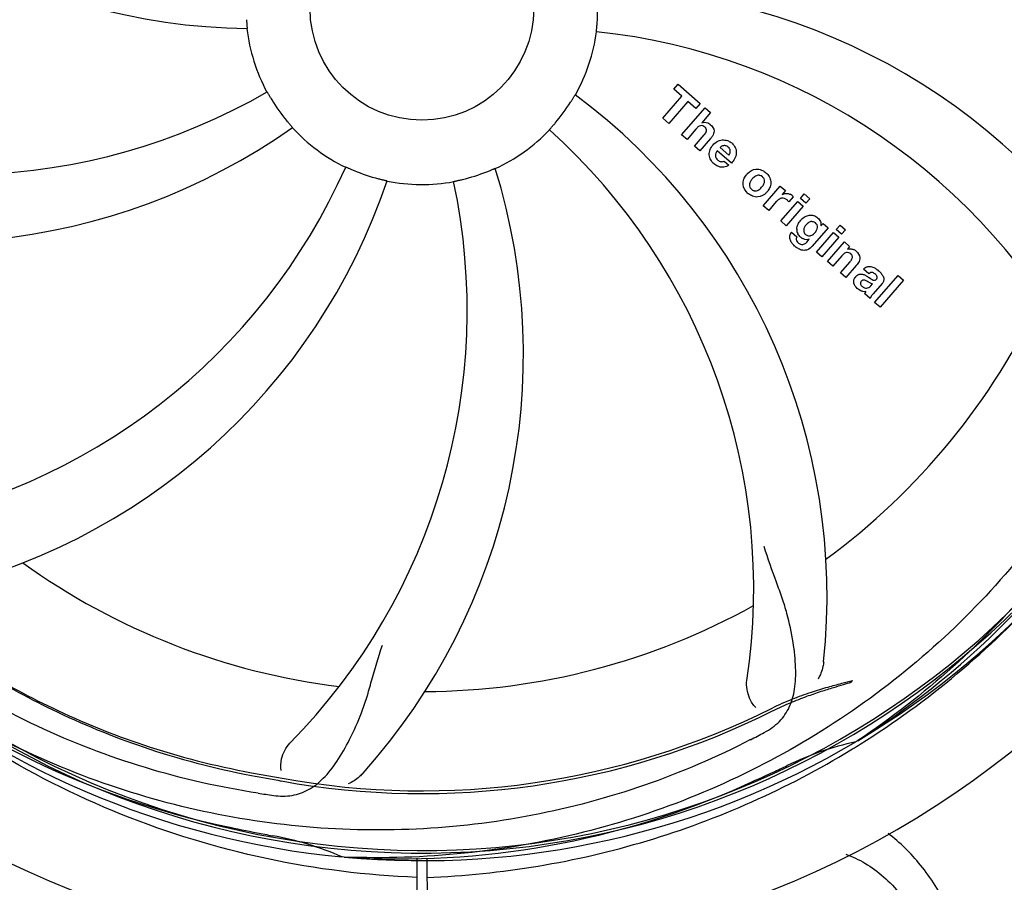
# Model space of a CAD drawing. Units: millimetres. Extents: x 14963 to 18482, y 9365 to 14234.
# Drawn here: x 15676 to 15786, y 10603 to 10699 of the extents above; entities that cross this region are included whole.
import ezdxf

# ---------------------------------------------------------------- set-up
doc = ezdxf.new("R2010")
doc.units = ezdxf.units.MM

msp = doc.modelspace()

# ---------------------------------------------------------------- linework, layer by layer
at = {"color": 7, "linetype": 'Continuous'}
for p, q in [((15749.51, 10691.51), (15750, 10692.07)), ((15750, 10692.07), (15752.47, 10689.92)), ((15748.28, 10688.27), (15750.42, 10690.73)), ((15750.42, 10690.73), (15749.51, 10691.51)), ((15751.08, 10690.15), (15748.94, 10687.69)), ((15750.39, 10686.44), (15753.01, 10689.45)), ((15751.99, 10689.36), (15751.08, 10690.15)), ((15752.47, 10689.92), (15751.99, 10689.36)), ((15753.01, 10689.45), (15753.61, 10688.93)), ((15748.94, 10687.69), (15748.28, 10688.27)), ((15753.61, 10688.93), (15752.63, 10687.78)), ((15750.99, 10685.91), (15750.39, 10686.44)), ((15751.98, 10687.06), (15750.99, 10685.91)), ((15751.84, 10685.17), (15752.91, 10686.41)), ((15752.44, 10684.65), (15751.84, 10685.17)), ((15753.6, 10686), (15752.44, 10684.65)), ((15754.7, 10685.01), (15755.68, 10684.17)), ((15755.95, 10683.26), (15754.37, 10684.63)), ((15755.15, 10683.48), (15755.67, 10683.03)), ((15759.52, 10678.5), (15761.42, 10680.68)), ((15761.42, 10680.68), (15761.99, 10680.19)), ((15761.99, 10680.19), (15761.64, 10679.77)), ((15762.86, 10679.5), (15762.37, 10678.94)), ((15763.67, 10679.32), (15764.1, 10679.82)), ((15764.1, 10679.82), (15764.7, 10679.29)), ((15760.12, 10677.98), (15759.52, 10678.5)), ((15760.97, 10678.96), (15760.12, 10677.98)), ((15761.47, 10676.8), (15763.37, 10678.98)), ((15763.97, 10678.46), (15762.07, 10676.27)), ((15763.37, 10678.98), (15763.97, 10678.46)), ((15764.27, 10678.8), (15763.67, 10679.32)), ((15764.7, 10679.29), (15764.27, 10678.8)), ((15762.07, 10676.27), (15761.47, 10676.8)), ((15765.94, 10676.24), (15766.2, 10676.53)), ((15766.2, 10676.53), (15766.77, 10676.03)), ((15767.67, 10675.84), (15768.1, 10676.34)), ((15768.1, 10676.34), (15768.7, 10675.82)), ((15762.66, 10675.54), (15763.26, 10675.02)), ((15766.77, 10676.03), (15764.99, 10673.99)), ((15765.47, 10673.32), (15767.37, 10675.51)), ((15767.37, 10675.51), (15767.97, 10674.98)), ((15768.27, 10675.32), (15767.67, 10675.84)), ((15768.7, 10675.82), (15768.27, 10675.32)), ((15764.41, 10674.47), (15764.64, 10674.75)), ((15767.97, 10674.98), (15766.07, 10672.8)), ((15766.69, 10672.26), (15768.59, 10674.45)), ((15768.59, 10674.45), (15769.16, 10673.95)), ((15769.16, 10673.95), (15768.91, 10673.64)), ((15766.07, 10672.8), (15765.47, 10673.32)), ((15768.28, 10672.89), (15767.29, 10671.74)), ((15767.29, 10671.74), (15766.69, 10672.26)), ((15768.14, 10671), (15769.21, 10672.24)), ((15769.91, 10671.83), (15768.74, 10670.48)), ((15768.74, 10670.48), (15768.14, 10671)), ((15771.31, 10670.9), (15770.71, 10671.43)), ((15771.96, 10667.68), (15774.59, 10670.7)), ((15774.59, 10670.7), (15775.19, 10670.17)), ((15771.34, 10670.47), (15771.5, 10670.36)), ((15771.52, 10669.55), (15771.71, 10669.78)), ((15772.79, 10669.81), (15771.8, 10668.67)), ((15775.19, 10670.17), (15772.57, 10667.16)), ((15771.46, 10668.12), (15770.85, 10668.65)), ((15772.57, 10667.16), (15771.96, 10667.68)), ((15770.08, 10618.73), (15769.88, 10618.6)), ((15770.13, 10618.2), (15770.35, 10618.34)), ((15712.67, 10605.72), (15712.44, 10605.73)), ((15720.81, 10605.61), (15720.75, 10594.56)), ((15721.91, 10605.59), (15721.98, 10594.56))]:
    msp.add_line(p, q, dxfattribs=at)
msp.add_circle((15721.36, 10700.56), 12.5, dxfattribs=at)
for centre, radius, start, end in [((15721.36, 10700.56), 106, 90.3322, 269.6678), ((15721.36, 10700.56), 106, 270.3322, 89.6678), ((15721.36, 10700.56), 94.39, 95.4616, 72.16), ((15721.36, 10700.56), 94.1, 94.5166, 71.215), ((15702.71, 10768.3), 70, 210.0575, 269.2752), ((15740.02, 10632.83), 70, 30.0577, 89.2752), ((15721.36, 10700.56), 19.65, 355.2896, 3.7124), ((15721.36, 10700.56), 19.69, 186.5901, 208.3664), ((15721.36, 10700.56), 19.69, 330.5901, 352.3664), ((15733.67, 10629.32), 69, 27.4683, 84.0184), ((15669.53, 10750.96), 69, 243.4682, 300.0184), ((15696.64, 10634.8), 70, 354.0566, 53.2752), ((15721.36, 10700.56), 19.65, 211.2896, 219.7124), ((15721.36, 10700.56), 19.65, 319.2896, 327.7124), ((15666.46, 10744.4), 70, 246.0566, 305.2752), ((15721.36, 10700.56), 19.69, 222.5901, 244.3664), ((15721.36, 10700.56), 19.69, 294.5901, 316.3664), ((15689.45, 10635.7), 69, 351.4682, 48.0184), ((15755.31, 10684.08), 1.87, 139.0264, 148.9379), ((15755.05, 10684.37), 1.48, 48.9244, 54.3296), ((15649.81, 10710.87), 69, 279.4683, 336.0184), ((15755.25, 10684.61), 1.89, 228.9907, 232.9354), ((15721.36, 10700.56), 19.65, 247.2896, 255.7124), ((15662.71, 10661.89), 70, 318.0565, 17.2752), ((15721.36, 10700.56), 19.65, 283.2896, 291.7124), ((15759.03, 10680.83), 1.8, 139.0153, 143.4915), ((15759.09, 10680.78), 1.88, 134.9305, 138.9913), ((15758.71, 10680.93), 1.66, 49.012, 52.5785), ((15651.18, 10703.75), 70, 282.0568, 341.2752), ((15657.42, 10666.84), 69, 315.4682, 12.0184), ((15721.36, 10700.56), 19.69, 258.5901, 280.3664), ((15758.92, 10681.17), 1.7, 229.0105, 232.4474), ((15758.55, 10681.26), 1.84, 314.7531, 318.989), ((15758.56, 10681.24), 1.82, 319.0154, 323.4572), ((15762.13, 10678.92), 0.942, 49.0442, 65.819), ((15765.11, 10675.68), 1.85, 134.954, 138.9932), ((15763.38, 10674.99), 0.913, 147.7861, 156.7642), ((15763.39, 10674.98), 0.916, 142.404, 147.8086), ((15764.32, 10675.86), 1.07, 177.5974, 206.5598), ((15764.1, 10675.3), 1.69, 214.1366, 220.5598), ((15765.19, 10676.5), 3.31, 228.9526, 231.6306), ((15769.18, 10672.6), 1.09, 49.0263, 68.632), ((15767.62, 10673.82), 3.03, 318.9318, 321.9538), ((15770.34, 10668.92), 3.1, 48.9831, 50.6375), ((15770.68, 10669.84), 1.11, 138.9412, 145.2457), ((15772.12, 10670.4), 0.897, 318.9831, 325.74), ((15721.36, 10700.56), 76.34, 306.2607, 335.0406), ((15721.36, 10700.56), 95.24, 300.766, 336.6079), ((15719.57, 10698.69), 94.59, 302.28, 330.0931), ((15721.36, 10700.56), 76.34, 234.2607, 263.0406), ((15718.64, 10700.99), 97.49, 302.0313, 317.8021), ((15721.36, 10700.56), 76.34, 270.2607, 299.0406), ((15719.03, 10701.69), 94.59, 230.28, 258.0932), ((15721.36, 10700.56), 95.24, 228.766, 264.6079), ((15721.36, 10700.56), 87.44, 259.7062, 296.5892), ((15721.36, 10700.56), 87.75, 259.7062, 296.5892), ((15686.91, 10756.29), 154.79, 297.3764, 298.0196), ((15721.36, 10700.56), 95.24, 264.766, 300.6079), ((15777.18, 10584.91), 34.47, 102.2574, 115.7674), ((15718.53, 10701.13), 97.67, 301.3178, 301.8856), ((15721.36, 10700.56), 93.95, 294.6963, 295.7582), ((15804.59, 11157.55), 552.26, 259.3274, 259.6828), ((15613.93, 10934.2), 351.1, 294.1224, 294.6945), ((15718.81, 10700.1), 94.59, 266.28, 294.0932), ((15726.25, 10765.87), 154.76, 261.3763, 262.0196), ((15771.78, 10952.72), 351.1, 258.1224, 258.6945), ((15721.36, 10700.56), 93.95, 258.6963, 259.7582), ((15698.54, 10574.19), 34.47, 66.2574, 79.7674)]:
    msp.add_arc(centre, radius, start, end, dxfattribs=at)
for points, knots in [([(15810.44, 10710.24), (15811.83, 10701.76), (15812.17, 10684.17), (15805.14, 10658.63), (15791.01, 10635.77), (15777.53, 10623.71), (15770.08, 10618.73)], [0, 0, 0, 0, 0.244703, 0.492965, 0.744714, 1, 1, 1, 1]), ([(15701.75, 10699.29), (15701.76, 10699.16), (15701.77, 10698.98), (15701.79, 10698.75), (15701.8, 10698.6), (15701.81, 10698.48), (15701.82, 10698.38), (15701.82, 10698.34), (15701.83, 10698.3), (15701.82, 10698.3)], [0, 0, 0, 0, 0.384532, 0.558715, 0.710378, 0.834237, 0.925396, 0.98111, 1, 1, 1, 1]), ([(15740.86, 10697.95), (15740.86, 10697.95), (15740.87, 10697.99), (15740.86, 10698.03), (15740.88, 10698.13), (15740.89, 10698.25), (15740.9, 10698.4), (15740.92, 10698.63), (15740.94, 10698.82), (15740.95, 10698.95)], [0, 0, 0, 0, 0.01912, 0.07512, 0.166634, 0.29019, 0.441474, 0.614873, 1, 1, 1, 1]), ([(15704.05, 10691.22), (15704.06, 10691.22), (15704.07, 10691.18), (15704.1, 10691.15), (15704.15, 10691.06), (15704.21, 10690.96), (15704.28, 10690.83), (15704.41, 10690.63), (15704.5, 10690.46), (15704.57, 10690.35)], [0, 0, 0, 0, 0.01912, 0.07512, 0.166634, 0.29019, 0.441474, 0.614873, 1, 1, 1, 1]), ([(15737.98, 10690.06), (15738.05, 10690.17), (15738.14, 10690.33), (15738.27, 10690.53), (15738.34, 10690.66), (15738.41, 10690.75), (15738.45, 10690.84), (15738.48, 10690.87), (15738.5, 10690.91), (15738.5, 10690.9)], [0, 0, 0, 0, 0.384578, 0.558798, 0.710456, 0.834292, 0.925436, 0.981124, 1, 1, 1, 1]), ([(15706.24, 10688), (15706.33, 10687.91), (15706.44, 10687.77), (15706.6, 10687.59), (15706.69, 10687.47), (15706.77, 10687.38), (15706.84, 10687.31), (15706.85, 10687.28), (15706.89, 10687.25), (15706.88, 10687.25)], [0, 0, 0, 0, 0.384577, 0.558797, 0.710453, 0.834289, 0.925434, 0.981123, 1, 1, 1, 1]), ([(15735.6, 10686.99), (15735.6, 10686.99), (15735.63, 10687.02), (15735.65, 10687.05), (15735.72, 10687.12), (15735.8, 10687.21), (15735.9, 10687.33), (15736.05, 10687.5), (15736.18, 10687.65), (15736.26, 10687.74)], [0, 0, 0, 0, 0.01912, 0.07512, 0.166634, 0.29019, 0.441474, 0.614873, 1, 1, 1, 1]), ([(15752.75, 10687.43), (15752.66, 10687.46), (15752.46, 10687.46), (15752.3, 10687.36), (15752.21, 10687.3)], [0, 0, 0, 0, 0.467824, 1, 1, 1, 1]), ([(15752.99, 10687.28), (15752.92, 10687.34), (15752.84, 10687.4), (15752.75, 10687.43), (15752.75, 10687.43)], [0, 0, 0, 0, 0.987929, 1, 1, 1, 1]), ([(15753.3, 10687.76), (15753.33, 10687.75), (15753.43, 10687.71), (15753.53, 10687.65), (15753.59, 10687.59)], [0, 0, 0, 0, 0.293886, 1, 1, 1, 1]), ([(15753.59, 10687.59), (15753.81, 10687.4), (15754.14, 10686.93), (15753.94, 10686.47), (15753.83, 10686.29)], [0, 0, 0, 0, 0.595285, 1, 1, 1, 1]), ([(15753.08, 10686.63), (15753.12, 10686.7), (15753.19, 10686.86), (15753.17, 10687.03), (15753.14, 10687.1)], [0, 0, 0, 0, 0.521711, 1, 1, 1, 1]), ([(15754.37, 10685.68), (15754.54, 10685.77), (15754.92, 10685.9), (15755.32, 10685.84), (15755.51, 10685.78)], [0, 0, 0, 0, 0.492353, 1, 1, 1, 1]), ([(15755.29, 10685.21), (15755.24, 10685.22), (15755.13, 10685.23), (15755.02, 10685.21), (15754.97, 10685.19)], [0, 0, 0, 0, 0.474724, 1, 1, 1, 1]), ([(15755.68, 10684.17), (15755.77, 10684.31), (15755.92, 10684.64), (15755.72, 10684.95), (15755.6, 10685.05)], [0, 0, 0, 0, 0.535571, 1, 1, 1, 1]), ([(15756.02, 10685.48), (15756.17, 10685.35), (15756.43, 10685.02), (15756.51, 10684.62), (15756.5, 10684.42)], [0, 0, 0, 0, 0.508064, 1, 1, 1, 1]), ([(15754.21, 10684.37), (15754.17, 10684.28), (15754.13, 10684.09), (15754.2, 10683.91), (15754.25, 10683.82)], [0, 0, 0, 0, 0.495769, 1, 1, 1, 1]), ([(15756.5, 10684.42), (15756.5, 10684.41), (15756.49, 10684.17), (15756.41, 10683.93), (15756.29, 10683.73)], [0, 0, 0, 0, 0.0432, 1, 1, 1, 1]), ([(15712.85, 10682.83), (15712.86, 10682.83), (15712.89, 10682.81), (15712.93, 10682.8), (15713.02, 10682.76), (15713.13, 10682.71), (15713.27, 10682.65), (15713.48, 10682.56), (15713.66, 10682.48), (15713.78, 10682.43)], [0, 0, 0, 0, 0.01912, 0.07512, 0.166634, 0.29019, 0.441474, 0.614873, 1, 1, 1, 1]), ([(15755.11, 10682.81), (15755.02, 10682.8), (15754.82, 10682.79), (15754.63, 10682.83), (15754.53, 10682.87)], [0, 0, 0, 0, 0.493593, 1, 1, 1, 1]), ([(15728.63, 10682.3), (15728.75, 10682.35), (15728.92, 10682.42), (15729.14, 10682.51), (15729.28, 10682.57), (15729.39, 10682.61), (15729.48, 10682.65), (15729.52, 10682.66), (15729.55, 10682.68), (15729.55, 10682.68)], [0, 0, 0, 0, 0.384577, 0.558797, 0.710453, 0.834289, 0.925434, 0.981123, 1, 1, 1, 1]), ([(15757.76, 10682.11), (15758.01, 10682.36), (15758.54, 10682.67), (15759.11, 10682.57), (15759.3, 10682.49)], [0, 0, 0, 0, 0.633329, 1, 1, 1, 1]), ([(15759.05, 10681.9), (15758.98, 10681.91), (15758.84, 10681.9), (15758.71, 10681.85), (15758.65, 10681.81)], [0, 0, 0, 0, 0.480767, 1, 1, 1, 1]), ([(15759.41, 10681.74), (15759.34, 10681.8), (15759.22, 10681.88), (15759.08, 10681.9), (15759.05, 10681.9)], [0, 0, 0, 0, 0.759383, 1, 1, 1, 1]), ([(15759.6, 10681.49), (15759.6, 10681.49), (15759.56, 10681.59), (15759.49, 10681.67), (15759.41, 10681.74)], [0, 0, 0, 0, 0.041554, 1, 1, 1, 1]), ([(15760.17, 10681.75), (15760.27, 10681.58), (15760.41, 10681.2), (15760.34, 10680.8), (15760.27, 10680.61)], [0, 0, 0, 0, 0.497736, 1, 1, 1, 1]), ([(15716.51, 10681.52), (15716.64, 10681.48), (15716.82, 10681.44), (15717.04, 10681.39), (15717.19, 10681.35), (15717.3, 10681.32), (15717.4, 10681.31), (15717.43, 10681.29), (15717.48, 10681.28), (15717.47, 10681.28)], [0, 0, 0, 0, 0.384579, 0.5588, 0.710458, 0.834294, 0.925438, 0.981125, 1, 1, 1, 1]), ([(15724.9, 10681.21), (15724.9, 10681.22), (15724.94, 10681.22), (15724.98, 10681.24), (15725.08, 10681.25), (15725.19, 10681.28), (15725.34, 10681.31), (15725.57, 10681.36), (15725.76, 10681.4), (15725.88, 10681.43)], [0, 0, 0, 0, 0.01912, 0.07512, 0.166634, 0.29019, 0.441474, 0.614873, 1, 1, 1, 1]), ([(15757.26, 10680.87), (15757.26, 10680.87), (15757.24, 10681.07), (15757.28, 10681.27), (15757.34, 10681.46)], [0, 0, 0, 0, 0.02001, 1, 1, 1, 1]), ([(15758.08, 10681.22), (15758.02, 10681.11), (15757.94, 10680.9), (15757.97, 10680.67), (15758.01, 10680.59)], [0, 0, 0, 0, 0.555441, 1, 1, 1, 1]), ([(15758.01, 10680.59), (15758.01, 10680.58), (15758.05, 10680.49), (15758.12, 10680.4), (15758.2, 10680.34)], [0, 0, 0, 0, 0.040794, 1, 1, 1, 1]), ([(15759.54, 10680.85), (15759.6, 10680.96), (15759.67, 10681.17), (15759.64, 10681.4), (15759.6, 10681.49)], [0, 0, 0, 0, 0.555837, 1, 1, 1, 1]), ([(15703.04, 10612.86), (15694.55, 10614.15), (15677.72, 10619.26), (15655.59, 10633.84), (15638.22, 10654.34), (15630.91, 10670.89), (15628.48, 10679.52)], [0, 0, 0, 0, 0.244703, 0.492965, 0.744714, 1, 1, 1, 1]), ([(15758.2, 10680.34), (15758.27, 10680.27), (15758.39, 10680.2), (15758.53, 10680.17), (15758.56, 10680.17)], [0, 0, 0, 0, 0.757061, 1, 1, 1, 1]), ([(15759.84, 10679.95), (15759.59, 10679.7), (15759.06, 10679.4), (15758.5, 10679.5), (15758.31, 10679.58)], [0, 0, 0, 0, 0.635454, 1, 1, 1, 1]), ([(15758.56, 10680.17), (15758.63, 10680.16), (15758.77, 10680.17), (15758.9, 10680.22), (15758.96, 10680.26)], [0, 0, 0, 0, 0.477267, 1, 1, 1, 1]), ([(15762.38, 10679.83), (15762.41, 10679.82), (15762.46, 10679.8), (15762.5, 10679.79), (15762.51, 10679.78)], [0, 0, 0, 0, 0.767045, 1, 1, 1, 1]), ([(15762.18, 10679.15), (15762.02, 10679.28), (15761.78, 10679.38), (15761.56, 10679.35), (15761.55, 10679.35)], [0, 0, 0, 0, 0.94935, 1, 1, 1, 1]), ([(15763.8, 10676.99), (15764.03, 10677.22), (15764.49, 10677.49), (15764.98, 10677.46), (15765.14, 10677.42)], [0, 0, 0, 0, 0.669304, 1, 1, 1, 1]), ([(15765.14, 10677.42), (15765.14, 10677.41), (15765.31, 10677.36), (15765.46, 10677.27), (15765.59, 10677.16)], [0, 0, 0, 0, 0.018222, 1, 1, 1, 1]), ([(15764.32, 10676.38), (15764.17, 10676.22), (15764.01, 10675.96), (15764.03, 10675.68), (15764.04, 10675.62)], [0, 0, 0, 0, 0.792337, 1, 1, 1, 1]), ([(15765.02, 10676.72), (15764.96, 10676.73), (15764.83, 10676.73), (15764.71, 10676.69), (15764.64, 10676.65)], [0, 0, 0, 0, 0.445092, 1, 1, 1, 1]), ([(15765.48, 10675.76), (15765.53, 10675.86), (15765.6, 10676.06), (15765.56, 10676.27), (15765.52, 10676.36)], [0, 0, 0, 0, 0.530809, 1, 1, 1, 1]), ([(15765.59, 10677.16), (15765.72, 10677.05), (15765.89, 10676.85), (15765.94, 10676.61), (15765.95, 10676.53)], [0, 0, 0, 0, 0.698751, 1, 1, 1, 1]), ([(15762.7, 10674.35), (15762.62, 10674.47), (15762.49, 10674.73), (15762.46, 10675.02), (15762.49, 10675.16), (15762.49, 10675.16)], [0, 0, 0, 0, 0.493538, 0.981943, 1, 1, 1, 1]), ([(15763.26, 10675.02), (15763.2, 10674.91), (15763.18, 10674.72), (15763.25, 10674.57), (15763.27, 10674.54)], [0, 0, 0, 0, 0.766265, 1, 1, 1, 1]), ([(15763.69, 10674.98), (15763.56, 10675.09), (15763.45, 10675.23), (15763.37, 10675.38), (15763.37, 10675.38)], [0, 0, 0, 0, 0.975762, 1, 1, 1, 1]), ([(15764.07, 10675.52), (15764.07, 10675.52), (15764.1, 10675.44), (15764.17, 10675.36), (15764.23, 10675.3)], [0, 0, 0, 0, 0.016061, 1, 1, 1, 1]), ([(15764.56, 10675.15), (15764.62, 10675.14), (15764.75, 10675.14), (15764.87, 10675.17), (15764.93, 10675.2)], [0, 0, 0, 0, 0.461911, 1, 1, 1, 1]), ([(15763.77, 10674.17), (15763.82, 10674.16), (15763.94, 10674.16), (15764.06, 10674.2), (15764.12, 10674.23)], [0, 0, 0, 0, 0.424763, 1, 1, 1, 1]), ([(15764, 10674.79), (15763.97, 10674.8), (15763.9, 10674.83), (15763.83, 10674.87), (15763.8, 10674.9)], [0, 0, 0, 0, 0.386801, 1, 1, 1, 1]), ([(15764.99, 10673.99), (15764.85, 10673.82), (15764.53, 10673.55), (15764.11, 10673.5), (15763.93, 10673.53)], [0, 0, 0, 0, 0.542603, 1, 1, 1, 1]), ([(15764.26, 10674.32), (15764.31, 10674.36), (15764.37, 10674.42), (15764.41, 10674.48), (15764.42, 10674.49)], [0, 0, 0, 0, 0.831184, 1, 1, 1, 1]), ([(15763.93, 10673.53), (15763.93, 10673.53), (15763.76, 10673.55), (15763.59, 10673.61), (15763.44, 10673.7)], [0, 0, 0, 0, 0.022144, 1, 1, 1, 1]), ([(15769.29, 10673.11), (15769.23, 10673.17), (15769.08, 10673.27), (15768.82, 10673.29), (15768.67, 10673.23), (15768.61, 10673.19)], [0, 0, 0, 0, 0.351427, 0.703802, 1, 1, 1, 1]), ([(15769.23, 10673.68), (15769.29, 10673.68), (15769.41, 10673.67), (15769.52, 10673.63), (15769.57, 10673.61)], [0, 0, 0, 0, 0.499629, 1, 1, 1, 1]), ([(15769.46, 10672.87), (15769.45, 10672.9), (15769.43, 10672.96), (15769.38, 10673.02), (15769.35, 10673.05)], [0, 0, 0, 0, 0.365048, 1, 1, 1, 1]), ([(15769.43, 10672.55), (15769.45, 10672.6), (15769.48, 10672.71), (15769.47, 10672.82), (15769.46, 10672.87)], [0, 0, 0, 0, 0.544438, 1, 1, 1, 1]), ([(15769.89, 10673.42), (15770.1, 10673.24), (15770.43, 10672.79), (15770.25, 10672.32), (15770.15, 10672.15)], [0, 0, 0, 0, 0.591956, 1, 1, 1, 1]), ([(15771.08, 10671.67), (15771.09, 10671.68), (15771.24, 10671.73), (15771.56, 10671.73), (15771.84, 10671.63), (15771.97, 10671.55)], [0, 0, 0, 0, 0.034703, 0.515207, 1, 1, 1, 1]), ([(15769.84, 10670.57), (15769.93, 10670.67), (15770.13, 10670.84), (15770.51, 10670.89), (15770.74, 10670.82), (15770.84, 10670.77)], [0, 0, 0, 0, 0.363568, 0.68011, 1, 1, 1, 1]), ([(15771.99, 10670.89), (15771.9, 10670.97), (15771.75, 10671.07), (15771.58, 10671.05), (15771.54, 10671.04)], [0, 0, 0, 0, 0.758141, 1, 1, 1, 1]), ([(15772.24, 10670.51), (15772.24, 10670.54), (15772.22, 10670.62), (15772.18, 10670.69), (15772.15, 10670.73)], [0, 0, 0, 0, 0.425682, 1, 1, 1, 1]), ([(15772.37, 10671.26), (15772.48, 10671.17), (15772.59, 10671.07), (15772.68, 10670.95), (15772.68, 10670.95)], [0, 0, 0, 0, 0.987235, 1, 1, 1, 1]), ([(15772.68, 10670.95), (15772.77, 10670.85), (15772.93, 10670.62), (15773, 10670.33), (15772.98, 10670.19), (15772.98, 10670.19)], [0, 0, 0, 0, 0.479365, 0.994736, 1, 1, 1, 1]), ([(15770.02, 10669.27), (15769.85, 10669.42), (15769.61, 10669.72), (15769.61, 10670.1), (15769.65, 10670.22), (15769.65, 10670.23)], [0, 0, 0, 0, 0.636903, 0.971705, 1, 1, 1, 1]), ([(15770.46, 10670.07), (15770.42, 10670.02), (15770.36, 10669.91), (15770.37, 10669.79), (15770.39, 10669.73)], [0, 0, 0, 0, 0.528415, 1, 1, 1, 1]), ([(15771.1, 10670.08), (15771, 10670.14), (15770.89, 10670.2), (15770.77, 10670.2), (15770.77, 10670.2)], [0, 0, 0, 0, 0.958091, 1, 1, 1, 1]), ([(15771.71, 10669.78), (15771.6, 10669.78), (15771.47, 10669.85), (15771.34, 10669.93), (15771.31, 10669.95)], [0, 0, 0, 0, 0.729706, 1, 1, 1, 1]), ([(15771.5, 10670.36), (15771.52, 10670.35), (15771.61, 10670.29), (15771.71, 10670.22), (15771.81, 10670.19)], [0, 0, 0, 0, 0.137681, 1, 1, 1, 1]), ([(15771.81, 10670.19), (15771.84, 10670.18), (15771.89, 10670.17), (15771.95, 10670.16), (15771.98, 10670.17)], [0, 0, 0, 0, 0.504711, 1, 1, 1, 1]), ([(15771.98, 10670.17), (15771.99, 10670.17), (15772.05, 10670.18), (15772.1, 10670.22), (15772.13, 10670.25)], [0, 0, 0, 0, 0.201297, 1, 1, 1, 1]), ([(15772.13, 10670.25), (15772.17, 10670.31), (15772.23, 10670.39), (15772.24, 10670.48), (15772.24, 10670.51)], [0, 0, 0, 0, 0.722883, 1, 1, 1, 1]), ([(15770.33, 10669.05), (15770.3, 10669.06), (15770.19, 10669.13), (15770.09, 10669.2), (15770.02, 10669.27)], [0, 0, 0, 0, 0.24118, 1, 1, 1, 1]), ([(15770.81, 10669.33), (15770.89, 10669.3), (15771.06, 10669.26), (15771.22, 10669.32), (15771.3, 10669.36)], [0, 0, 0, 0, 0.504998, 1, 1, 1, 1]), ([(15771.8, 10668.67), (15771.73, 10668.58), (15771.63, 10668.46), (15771.55, 10668.34), (15771.53, 10668.31)], [0, 0, 0, 0, 0.775551, 1, 1, 1, 1]), ([(15799.11, 10656.04), (15795.26, 10648.36), (15785.2, 10633.93), (15764.49, 10617.39), (15739.63, 10607.21), (15721.63, 10605.37), (15712.67, 10605.72)], [0, 0, 0, 0, 0.244703, 0.492965, 0.744714, 1, 1, 1, 1]), ([(15759.63, 10619.65), (15760.25, 10619.97), (15761.37, 10620.76), (15762.55, 10622.48), (15763.12, 10624.58), (15763.19, 10627.03), (15762.87, 10629.86), (15762.33, 10632.46), (15761.64, 10634.69), (15760.72, 10637.16), (15760.01, 10639.07), (15759.63, 10640.41)], [0, 0, 0, 0, 0.092716, 0.179117, 0.271423, 0.378103, 0.503835, 0.649603, 0.729702, 0.814686, 1, 1, 1, 1]), ([(15664.31, 10632), (15666.62, 10630.25), (15671.7, 10626.75), (15680.34, 10622.02), (15690.63, 10617.86), (15698.23, 10615.9), (15702.32, 10615.15)], [0, 0, 0, 0, 0.207902, 0.440472, 0.702676, 1, 1, 1, 1]), ([(15664.43, 10631.84), (15666.7, 10630.1), (15671.73, 10626.6), (15680.32, 10621.84), (15690.6, 10617.62), (15698.22, 10615.62), (15702.31, 10614.84)], [0, 0, 0, 0, 0.205187, 0.438379, 0.70146, 1, 1, 1, 1]), ([(15758.09, 10618.84), (15750.46, 10614.89), (15733.84, 10609.14), (15707.37, 10607.92), (15681.27, 10614.3), (15665.63, 10623.39), (15658.59, 10628.94)], [0, 0, 0, 0, 0.244703, 0.492965, 0.744714, 1, 1, 1, 1]), ([(15704.76, 10612.61), (15705.45, 10612.51), (15706.82, 10612.49), (15708.79, 10613.18), (15710.48, 10614.54), (15711.98, 10616.49), (15713.39, 10618.96), (15714.47, 10621.38), (15715.23, 10623.59), (15715.93, 10626.13), (15716.48, 10628.09), (15716.96, 10629.4)], [0, 0, 0, 0, 0.092723, 0.17913, 0.271439, 0.378118, 0.503851, 0.649619, 0.729717, 0.814698, 1, 1, 1, 1]), ([(15720.8, 10603.45), (15715.16, 10603.67), (15703.88, 10605.07), (15687.6, 10610.04), (15672.41, 10617.73), (15663.32, 10624.54), (15659.11, 10628.3)], [0, 0, 0, 0, 0.250002, 0.499994, 0.749995, 1, 1, 1, 1]), ([(15766.27, 10627.55), (15766.25, 10627.36), (15766.14, 10626.69), (15765.89, 10626.04), (15765.64, 10625.61)], [0, 0, 0, 0, 0.271836, 1, 1, 1, 1]), ([(15758.68, 10622.42), (15758.37, 10622.71), (15757.8, 10623.67), (15757.59, 10624.8), (15757.68, 10625.46)], [0, 0, 0, 0, 0.388616, 1, 1, 1, 1]), ([(15760.5, 10622.37), (15761.25, 10622.74), (15762.69, 10623.38), (15764.79, 10624.14), (15766.64, 10624.7), (15768.17, 10625.11), (15769.09, 10625.34), (15769.49, 10625.44)], [0, 0, 0, 0, 0.261616, 0.498934, 0.702244, 0.869754, 1, 1, 1, 1]), ([(15760.64, 10622.09), (15761.27, 10622.4), (15762.51, 10622.97), (15764.3, 10623.67), (15765.91, 10624.22), (15767.28, 10624.65), (15768.41, 10624.98), (15769.07, 10625.18), (15769.36, 10625.26)], [0, 0, 0, 0, 0.227935, 0.437702, 0.62141, 0.776749, 0.903241, 1, 1, 1, 1]), ([(15769.36, 10625.26), (15769.34, 10625.26), (15769.31, 10625.25), (15769.27, 10625.23), (15769.22, 10625.24), (15769.38, 10625.35), (15769.42, 10625.39), (15769.49, 10625.44)], [0, 0, 0, 0, 0.136199, 0.23621, 0.279236, 0.434193, 1, 1, 1, 1]), ([(15705.62, 10615.41), (15705.54, 10615.83), (15705.64, 10616.94), (15706.14, 10617.98), (15706.6, 10618.45)], [0, 0, 0, 0, 0.388617, 1, 1, 1, 1]), ([(15721.93, 10603.45), (15726.09, 10603.61), (15734.4, 10604.46), (15746.6, 10607.29), (15758.35, 10611.65), (15765.75, 10615.53), (15769.3, 10617.69)], [0, 0, 0, 0, 0.249996, 0.499996, 0.749997, 1, 1, 1, 1]), ([(15702.32, 10615.15), (15702.89, 10615.04), (15704.03, 10614.84), (15705.17, 10614.63), (15705.74, 10614.53)], [0, 0, 0, 0, 0.499921, 1, 1, 1, 1]), ([(15714.77, 10615.1), (15714.65, 10614.96), (15714.17, 10614.48), (15713.59, 10614.1), (15713.13, 10613.9)], [0, 0, 0, 0, 0.271813, 1, 1, 1, 1]), ([(15780.16, 10600.13), (15779.28, 10601.78), (15777.36, 10604.8), (15774.81, 10607.35), (15773.46, 10608.36)], [0, 0, 0, 0, 0.526905, 1, 1, 1, 1]), ([(15768.73, 10606.05), (15769.48, 10605.79), (15770.97, 10605.07), (15773.04, 10603.54), (15774.97, 10601.54), (15776.1, 10599.99), (15776.63, 10599.16)], [0, 0, 0, 0, 0.223433, 0.462655, 0.721023, 1, 1, 1, 1])]:
    msp.add_open_spline(points, degree=3, knots=knots, dxfattribs=at)
for points in [[(15752.11, 10687.2), (15752.06, 10687.15), (15752.02, 10687.11), (15751.98, 10687.06)], [(15752.21, 10687.3), (15752.18, 10687.27), (15752.14, 10687.23), (15752.11, 10687.2)], [(15752.63, 10687.78), (15752.84, 10687.85), (15753.09, 10687.84), (15753.3, 10687.76)], [(15753.08, 10687.19), (15753.06, 10687.22), (15753.02, 10687.25), (15752.99, 10687.28)], [(15753.14, 10687.1), (15753.12, 10687.13), (15753.1, 10687.16), (15753.08, 10687.19)], [(15752.91, 10686.41), (15752.97, 10686.48), (15753.03, 10686.55), (15753.08, 10686.63)], [(15753.83, 10686.29), (15753.76, 10686.19), (15753.68, 10686.09), (15753.6, 10686)], [(15753.57, 10684.77), (15753.61, 10684.86), (15753.65, 10684.95), (15753.71, 10685.04)], [(15753.9, 10685.3), (15754.03, 10685.45), (15754.19, 10685.58), (15754.37, 10685.68)], [(15754.97, 10685.19), (15754.87, 10685.15), (15754.77, 10685.09), (15754.7, 10685.01)], [(15755.6, 10685.05), (15755.52, 10685.12), (15755.41, 10685.18), (15755.29, 10685.21)], [(15755.51, 10685.78), (15755.65, 10685.73), (15755.79, 10685.66), (15755.91, 10685.57)], [(15753.48, 10684.19), (15753.46, 10684.38), (15753.5, 10684.58), (15753.57, 10684.77)], [(15753.65, 10683.63), (15753.55, 10683.8), (15753.49, 10683.99), (15753.48, 10684.19)], [(15754.37, 10684.63), (15754.31, 10684.56), (15754.25, 10684.46), (15754.21, 10684.37)], [(15754.01, 10683.18), (15753.87, 10683.3), (15753.74, 10683.46), (15753.65, 10683.63)], [(15754.53, 10682.87), (15754.38, 10682.92), (15754.24, 10683), (15754.11, 10683.1)], [(15754.25, 10683.82), (15754.3, 10683.74), (15754.36, 10683.67), (15754.43, 10683.61)], [(15754.43, 10683.61), (15754.53, 10683.52), (15754.66, 10683.46), (15754.8, 10683.43)], [(15754.8, 10683.43), (15754.86, 10683.42), (15754.92, 10683.42), (15754.98, 10683.43)], [(15754.98, 10683.43), (15755.04, 10683.44), (15755.1, 10683.45), (15755.15, 10683.48)], [(15755.67, 10683.03), (15755.5, 10682.92), (15755.31, 10682.85), (15755.11, 10682.81)], [(15756.29, 10683.73), (15756.2, 10683.55), (15756.08, 10683.4), (15755.95, 10683.26)], [(15757.34, 10681.46), (15757.4, 10681.62), (15757.49, 10681.77), (15757.59, 10681.91)], [(15758.65, 10681.81), (15758.5, 10681.73), (15758.38, 10681.61), (15758.27, 10681.49)], [(15759.3, 10682.49), (15759.45, 10682.43), (15759.6, 10682.35), (15759.73, 10682.25)], [(15759.81, 10682.19), (15759.95, 10682.07), (15760.07, 10681.92), (15760.17, 10681.75)], [(15757.8, 10679.88), (15757.52, 10680.13), (15757.29, 10680.49), (15757.26, 10680.87)], [(15758.27, 10681.49), (15758.2, 10681.41), (15758.13, 10681.32), (15758.08, 10681.22)], [(15758.96, 10680.26), (15759.11, 10680.33), (15759.23, 10680.45), (15759.33, 10680.57)], [(15759.33, 10680.57), (15759.41, 10680.66), (15759.48, 10680.75), (15759.54, 10680.85)], [(15760.27, 10680.61), (15760.21, 10680.45), (15760.12, 10680.29), (15760.02, 10680.16)], [(15758.31, 10679.58), (15758.15, 10679.64), (15758.01, 10679.72), (15757.88, 10679.82)], [(15761.64, 10679.77), (15761.75, 10679.83), (15761.87, 10679.86), (15761.99, 10679.87)], [(15761.99, 10679.87), (15762.12, 10679.88), (15762.25, 10679.87), (15762.38, 10679.83)], [(15762.75, 10679.63), (15762.79, 10679.59), (15762.83, 10679.55), (15762.86, 10679.5)], [(15761.24, 10679.21), (15761.14, 10679.14), (15761.05, 10679.05), (15760.97, 10678.96)], [(15761.55, 10679.35), (15761.44, 10679.33), (15761.33, 10679.27), (15761.24, 10679.21)], [(15762.24, 10679.09), (15762.22, 10679.11), (15762.2, 10679.13), (15762.18, 10679.15)], [(15762.37, 10678.94), (15762.34, 10678.99), (15762.29, 10679.04), (15762.24, 10679.09)], [(15763.26, 10675.9), (15763.26, 10676.08), (15763.32, 10676.26), (15763.4, 10676.43)], [(15763.4, 10676.43), (15763.48, 10676.6), (15763.59, 10676.76), (15763.71, 10676.89)], [(15764.64, 10676.65), (15764.52, 10676.59), (15764.41, 10676.49), (15764.32, 10676.38)], [(15765.34, 10676.58), (15765.26, 10676.66), (15765.14, 10676.71), (15765.02, 10676.72)], [(15765.52, 10676.36), (15765.48, 10676.45), (15765.41, 10676.52), (15765.34, 10676.58)], [(15765.95, 10676.53), (15765.96, 10676.43), (15765.96, 10676.33), (15765.94, 10676.24)], [(15762.49, 10675.16), (15762.5, 10675.23), (15762.52, 10675.29), (15762.54, 10675.35)], [(15764.04, 10675.62), (15764.04, 10675.59), (15764.05, 10675.56), (15764.07, 10675.52)], [(15764.23, 10675.3), (15764.32, 10675.23), (15764.44, 10675.17), (15764.56, 10675.15)], [(15764.93, 10675.2), (15765.06, 10675.26), (15765.18, 10675.36), (15765.27, 10675.46)], [(15765.27, 10675.46), (15765.35, 10675.55), (15765.42, 10675.65), (15765.48, 10675.76)], [(15763.01, 10674), (15762.94, 10674.06), (15762.88, 10674.13), (15762.82, 10674.2)], [(15763.27, 10674.54), (15763.31, 10674.46), (15763.38, 10674.39), (15763.44, 10674.33)], [(15763.44, 10674.33), (15763.53, 10674.26), (15763.65, 10674.2), (15763.77, 10674.17)], [(15763.8, 10674.9), (15763.76, 10674.92), (15763.72, 10674.95), (15763.69, 10674.98)], [(15764.32, 10674.71), (15764.21, 10674.72), (15764.1, 10674.75), (15764, 10674.79)], [(15764.12, 10674.23), (15764.17, 10674.26), (15764.22, 10674.29), (15764.26, 10674.32)], [(15764.64, 10674.75), (15764.54, 10674.72), (15764.43, 10674.71), (15764.32, 10674.71)], [(15763.44, 10673.7), (15763.33, 10673.76), (15763.23, 10673.83), (15763.13, 10673.9)], [(15768.45, 10673.06), (15768.39, 10673.01), (15768.33, 10672.95), (15768.28, 10672.89)], [(15768.61, 10673.19), (15768.55, 10673.15), (15768.5, 10673.11), (15768.45, 10673.06)], [(15768.91, 10673.64), (15769.01, 10673.67), (15769.12, 10673.69), (15769.23, 10673.68)], [(15769.35, 10673.05), (15769.33, 10673.07), (15769.31, 10673.09), (15769.29, 10673.11)], [(15769.21, 10672.24), (15769.29, 10672.33), (15769.38, 10672.43), (15769.43, 10672.55)], [(15770.15, 10672.15), (15770.1, 10672.08), (15770.06, 10672.01), (15770.01, 10671.95)], [(15770.71, 10671.43), (15770.81, 10671.53), (15770.94, 10671.62), (15771.08, 10671.67)], [(15770.84, 10670.77), (15770.96, 10670.72), (15771.06, 10670.65), (15771.17, 10670.59)], [(15771.54, 10671.04), (15771.45, 10671.01), (15771.37, 10670.96), (15771.31, 10670.9)], [(15771.97, 10671.55), (15772.09, 10671.49), (15772.2, 10671.41), (15772.3, 10671.32)], [(15772.15, 10670.73), (15772.11, 10670.79), (15772.05, 10670.84), (15771.99, 10670.89)], [(15769.65, 10670.23), (15769.68, 10670.32), (15769.72, 10670.4), (15769.77, 10670.47)], [(15770.39, 10669.73), (15770.41, 10669.68), (15770.44, 10669.64), (15770.47, 10669.59)], [(15770.6, 10670.17), (15770.55, 10670.14), (15770.5, 10670.11), (15770.46, 10670.07)], [(15770.47, 10669.59), (15770.51, 10669.55), (15770.55, 10669.51), (15770.59, 10669.47)], [(15770.77, 10670.2), (15770.71, 10670.2), (15770.65, 10670.19), (15770.6, 10670.17)], [(15771.31, 10669.95), (15771.24, 10669.99), (15771.17, 10670.04), (15771.1, 10670.08)], [(15771.17, 10670.59), (15771.23, 10670.55), (15771.28, 10670.51), (15771.34, 10670.47)], [(15771.3, 10669.36), (15771.38, 10669.41), (15771.45, 10669.48), (15771.52, 10669.55)], [(15772.98, 10670.19), (15772.96, 10670.08), (15772.92, 10669.98), (15772.86, 10669.89)], [(15770.66, 10668.92), (15770.54, 10668.95), (15770.43, 10668.99), (15770.33, 10669.05)], [(15770.59, 10669.47), (15770.65, 10669.42), (15770.73, 10669.37), (15770.81, 10669.33)], [(15770.99, 10668.9), (15770.88, 10668.89), (15770.77, 10668.9), (15770.66, 10668.92)], [(15770.85, 10668.65), (15770.86, 10668.68), (15770.87, 10668.71), (15770.89, 10668.74)], [(15770.89, 10668.74), (15770.9, 10668.76), (15770.92, 10668.79), (15770.94, 10668.82)], [(15770.94, 10668.82), (15770.95, 10668.85), (15770.97, 10668.87), (15770.99, 10668.9)], [(15771.53, 10668.31), (15771.5, 10668.25), (15771.47, 10668.19), (15771.46, 10668.12)]]:
    msp.add_open_spline(points, degree=3, dxfattribs=at)

doc.saveas('drawing.dxf')
